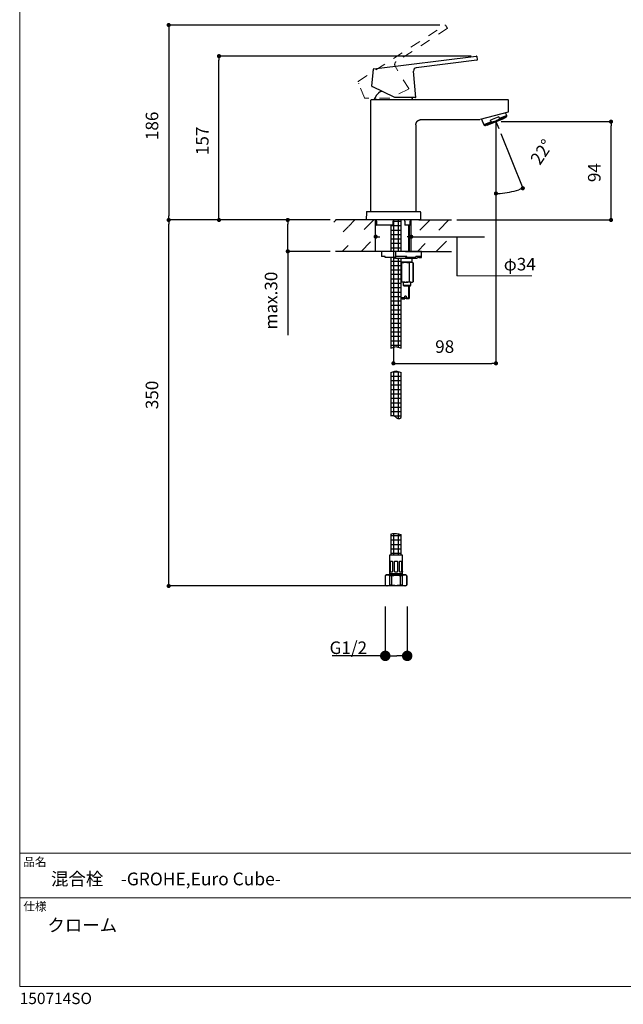
# Model space of a CAD drawing. Units: millimetres. Extents: x 36 to 1011, y 32 to 1449.
# Drawn here: x 36 to 613, y 32 to 973 of the extents above; entities that cross this region are included whole.
import ezdxf
from ezdxf.enums import TextEntityAlignment as Align
from ezdxf.lldxf.tags import DXFTag

# ---------------------------------------------------------------- set-up
doc = ezdxf.new("R2010")
doc.units = ezdxf.units.MM
doc.header["$LTSCALE"] = 50.8
doc.header["$PDMODE"] = 1
doc.header["$PDSIZE"] = -2
doc.linetypes.add('STYLE_12', pattern=[0.393701, 0.19685, -0.19685])
for name, color, linetype, lineweight in [('DIM', 7, 'Continuous', 13), ('HIDDEN', 7, 'STYLE_12', 20), ('TEMPLATE', 7, 'Continuous', 20)]:
    doc.layers.add(name, color=color, linetype=linetype, lineweight=lineweight)
for name, color, linetype in [('Layer1', 7, 'Continuous'), ('Layer17', 7, 'Continuous'), ('Layer18', 7, 'Continuous'), ('Layer2', 7, 'Continuous'), ('Layer3', 7, 'Continuous'), ('Layer4', 7, 'Continuous'), ('Layer50', 7, 'Continuous'), ('Layer9', 7, 'Continuous')]:
    doc.layers.add(name, color=color, linetype=linetype)
doc.styles.add('ＭＳ ゴシック', font='msgothic.ttc', dxfattribs={"bigfont": 'ＭＳ ゴシック'})
tags = doc.linetypes.add('CENTER2', pattern=[28.575, 19.05, -3.175, 3.175, -3.175]).pattern_tags.tags
tags[10:11] = [DXFTag(74, 4), DXFTag(75, 0), DXFTag(340, '0'), DXFTag(46, 0.0), DXFTag(50, 0.0), DXFTag(44, 0.0), DXFTag(45, 0.0)]
tags[8:9] = [DXFTag(74, 4), DXFTag(75, 0), DXFTag(340, '0'), DXFTag(46, 0.0), DXFTag(50, 0.0), DXFTag(44, 0.0), DXFTag(45, 0.0)]
tags[6:7] = [DXFTag(74, 4), DXFTag(75, 0), DXFTag(340, '0'), DXFTag(46, 0.0), DXFTag(50, 0.0), DXFTag(44, 0.0), DXFTag(45, 0.0)]
tags[4:5] = [DXFTag(74, 4), DXFTag(75, 0), DXFTag(340, '0'), DXFTag(46, 0.0), DXFTag(50, 0.0), DXFTag(44, 0.0), DXFTag(45, 0.0)]
tags = doc.linetypes.add('HIDDEN2', pattern=[4.7625, 3.175, -1.5875]).pattern_tags.tags
tags[6:7] = [DXFTag(74, 4), DXFTag(75, 0), DXFTag(340, '0'), DXFTag(46, 0.0), DXFTag(50, 0.0), DXFTag(44, 0.0), DXFTag(45, 0.0)]
tags[4:5] = [DXFTag(74, 4), DXFTag(75, 0), DXFTag(340, '0'), DXFTag(46, 0.0), DXFTag(50, 0.0), DXFTag(44, 0.0), DXFTag(45, 0.0)]
doc.dimstyles.new('tform線あり', dxfattribs={"dimtxt": 24.432617, "dimasz": 9.99939, "dimexe": 0, "dimexo": 25, "dimgap": 0.5, "dimtad": 1, "dimdec": 1, "dimzin": 11, "dimdsep": 46, "dimtxsty": 'ＭＳ ゴシック', "dimblk": 'DOT', "dimcen": 0, "dimazin": 0, "dimtfac": 0.8, "dimtdec": 1, "dimtix": 1, "dimtmove": 0, "dimatfit": 0, "dimldrblk": 'DOT', "dimfxl": 1, "dimfrac": 2, "dimtolj": 1, "dimtzin": 11, "dimarcsym": 0})
doc.dimstyles.new('tfrom線あり', dxfattribs={"dimtxt": 12, "dimasz": 4, "dimexe": 0, "dimexo": 5, "dimgap": 10, "dimtad": 1, "dimdec": 0, "dimzin": 11, "dimdsep": 46, "dimtxsty": 'ＭＳ ゴシック', "dimblk": 'DOT', "dimcen": 0, "dimazin": 0, "dimtfac": 1, "dimtdec": 1, "dimtix": 1, "dimtofl": 0, "dimtmove": 0, "dimatfit": 0, "dimldrblk": 'DOT', "dimfxl": 1, "dimfrac": 2, "dimtolj": 1, "dimtzin": 11, "dimarcsym": 0})
pattern_1 = [(0, (55.4264, 103.123), (0, 4.233333), []), (90, (55.4264, 103.123), (-4.233333, 1e-06), [])]
pattern_2 = [(45, (55.426, 103.123), (-8.98026, 8.98026), [])]

# ---------------------------------------------------------------- blocks, each defined once
blk = doc.blocks.new('_DOT')
at = {"color": 0, "linetype": 'ByBlock', "lineweight": -2}
blk.add_line((-0.5, 0), (-1, 0), dxfattribs=at)
at = {"color": 0, "linetype": 'ByBlock', "lineweight": -2, "const_width": 0.5}
blk.add_lwpolyline([(-0.25, 0, 1), (0.25, 0, 1)], format="xyb", close=True, dxfattribs=at)
blk = doc.blocks.new('*D54')
at = {"layer": 'Defpoints', "color": 0}
for p in [(491.63, 875.64), (601.72, 875.64), (449.13, 781.61)]:
    blk.add_point(p, dxfattribs=at)
at = {"layer": 'DIM', "color": 0, "lineweight": -2}
for p, q in [((496.63, 875.64), (601.72, 875.64)), ((601.72, 785.61), (601.72, 871.64)), ((454.13, 781.61), (601.72, 781.61))]:
    blk.add_line(p, q, dxfattribs=at)
at = {"layer": 'DIM', "color": 0, "lineweight": -2, "xscale": 4, "yscale": 4, "zscale": 4}
for p, rotation in [((601.72, 875.64), 90), ((601.72, 781.61), 270)]:
    blk.add_blockref('_DOT', p, dxfattribs=dict(at, rotation=rotation))
at = {"layer": 'DIM', "color": 0, "linetype": 'Continuous', "insert": (585.72, 826.9), "char_height": 12, "attachment_point": 5, "rotation": 90, "style": 'ＭＳ ゴシック'}
blk.add_mtext('\\A1;\\A1;94', dxfattribs=at)
blk = doc.blocks.new('*D55')
at = {"layer": 'Defpoints', "color": 0}
for p in [(491.63, 875.64), (393.59, 780.64), (491.63, 644.52)]:
    blk.add_point(p, dxfattribs=at)
at = {"layer": 'DIM', "color": 0, "lineweight": -2}
for p, q in [((491.63, 870.64), (491.63, 644.52)), ((393.59, 775.64), (393.59, 644.52)), ((397.59, 644.52), (487.63, 644.52))]:
    blk.add_line(p, q, dxfattribs=at)
at = {"layer": 'DIM', "color": 0, "lineweight": -2, "xscale": 4, "yscale": 4, "zscale": 4, "rotation": 180}
blk.add_blockref('_DOT', (393.59, 644.52), dxfattribs=at)
at = {"layer": 'DIM', "color": 0, "lineweight": -2, "xscale": 4, "yscale": 4, "zscale": 4}
blk.add_blockref('_DOT', (491.63, 644.52), dxfattribs=at)
at = {"layer": 'DIM', "color": 0, "linetype": 'Continuous', "insert": (442.61, 660.52), "char_height": 12, "attachment_point": 5, "style": 'ＭＳ ゴシック'}
blk.add_mtext('\\A1;\\A1;98', dxfattribs=at)
blk = doc.blocks.new('*D56')
at = {"layer": 'Defpoints', "color": 0}
for p in [(376.59, 766.61), (410.59, 766.61), (410.59, 765.62)]:
    blk.add_point(p, dxfattribs=at)
at = {"layer": 'Layer3', "color": 0, "lineweight": -2}
for p, q in [((376.59, 761.61), (376.59, 765.62)), ((410.59, 761.61), (410.59, 765.62)), ((410.59, 765.62), (480.59, 765.62))]:
    blk.add_line(p, q, dxfattribs=at)
at = {"layer": 'Layer3', "color": 0, "lineweight": -2, "xscale": 4, "yscale": 4, "zscale": 4, "rotation": 180}
blk.add_blockref('_DOT', (376.59, 765.62), dxfattribs=at)
at = {"layer": 'Layer3', "color": 0, "lineweight": -2, "xscale": 4, "yscale": 4, "zscale": 4}
blk.add_blockref('_DOT', (410.59, 765.62), dxfattribs=at)
at = {"layer": 'Layer3', "color": 0, "linetype": 'Continuous', "insert": (470.59, 775.62), "char_height": 12, "attachment_point": 5, "style": 'ＭＳ ゴシック'}
blk.add_mtext('\\A1;\\A1;{}', dxfattribs=at)
blk = doc.blocks.new('*D57')
at = {"layer": 'Defpoints', "color": 0}
for p in [(491.63, 875.64), (491.63, 875.64), (494.34, 868.94), (500.39, 807.53), (491.63, 789.49)]:
    blk.add_point(p, dxfattribs=at)
at = {"layer": 'DIM', "color": 0, "lineweight": -2}
blk.add_line((496.21, 864.31), (517.35, 811.97), dxfattribs=at)
blk.add_arc((491.63, 875.64), 68.67, 273.33786, 288.66214, dxfattribs=at)
at = {"layer": 'DIM', "color": 0, "lineweight": -2, "xscale": 4, "yscale": 4, "zscale": 4}
for p, rotation in [((517.35, 811.97), 20.33106896299572), ((491.63, 806.97), 181.6689310362764)]:
    blk.add_blockref('_DOT', p, dxfattribs=dict(at, rotation=rotation))
at = {"layer": 'DIM', "color": 0, "linetype": 'Continuous', "insert": (535.38, 846.7), "char_height": 12, "attachment_point": 5, "rotation": 56.51541, "style": 'ＭＳ ゴシック'}
blk.add_mtext('\\A1;\\A1;22%%d', dxfattribs=at)
blk = doc.blocks.new('*D58')
at = {"layer": 'Defpoints', "color": 0}
for p in [(292.53, 781.61), (338.05, 781.61), (338.05, 751.61)]:
    blk.add_point(p, dxfattribs=at)
at = {"layer": 'DIM', "color": 0, "lineweight": -2}
for p, q in [((333.05, 781.61), (292.53, 781.61)), ((292.53, 755.61), (292.53, 777.61)), ((333.05, 751.61), (292.53, 751.61)), ((292.53, 751.61), (292.53, 671.58))]:
    blk.add_line(p, q, dxfattribs=at)
at = {"layer": 'DIM', "color": 0, "lineweight": -2, "xscale": 4, "yscale": 4, "zscale": 4}
for p, rotation in [((292.53, 781.61), 90), ((292.53, 751.61), 270)]:
    blk.add_blockref('_DOT', p, dxfattribs=dict(at, rotation=rotation))
at = {"layer": 'DIM', "color": 0, "linetype": 'Continuous', "insert": (276.53, 704.55), "char_height": 12, "attachment_point": 5, "rotation": 90, "style": 'ＭＳ ゴシック'}
blk.add_mtext('\\A1;\\A1;max.30 {}', dxfattribs=at)
blk = doc.blocks.new('*D61')
at = {"layer": 'Defpoints', "color": 0}
for p in [(226.73, 938.3), (472.82, 938.3), (338.05, 781.61)]:
    blk.add_point(p, dxfattribs=at)
at = {"layer": 'DIM', "color": 0, "lineweight": -2}
for p, q in [((467.82, 938.3), (226.73, 938.3)), ((226.73, 785.61), (226.73, 934.3)), ((333.05, 781.61), (226.73, 781.61))]:
    blk.add_line(p, q, dxfattribs=at)
at = {"layer": 'DIM', "color": 0, "lineweight": -2, "xscale": 4, "yscale": 4, "zscale": 4}
for p, rotation in [((226.73, 938.3), 90), ((226.73, 781.61), 270)]:
    blk.add_blockref('_DOT', p, dxfattribs=dict(at, rotation=rotation))
at = {"layer": 'DIM', "color": 0, "linetype": 'Continuous', "insert": (210.73, 857.26), "char_height": 12, "attachment_point": 5, "rotation": 90, "style": 'ＭＳ ゴシック'}
blk.add_mtext('\\A1;\\A1;157', dxfattribs=at)
blk = doc.blocks.new('*D62')
at = {"layer": 'Defpoints', "color": 0}
for p in [(178.64, 781.61), (338.05, 781.61), (405.09, 431.61)]:
    blk.add_point(p, dxfattribs=at)
at = {"layer": 'DIM', "color": 0, "lineweight": -2}
for p, q in [((333.05, 781.61), (178.64, 781.61)), ((178.64, 435.61), (178.64, 777.61)), ((400.09, 431.61), (178.64, 431.61))]:
    blk.add_line(p, q, dxfattribs=at)
at = {"layer": 'DIM', "color": 0, "lineweight": -2, "xscale": 4, "yscale": 4, "zscale": 4}
for p, rotation in [((178.64, 781.61), 90), ((178.64, 431.61), 270)]:
    blk.add_blockref('_DOT', p, dxfattribs=dict(at, rotation=rotation))
at = {"layer": 'DIM', "color": 0, "linetype": 'Continuous', "insert": (162.64, 614.28), "char_height": 12, "attachment_point": 5, "rotation": 90, "style": 'ＭＳ ゴシック'}
blk.add_mtext('\\A1;\\A1;350', dxfattribs=at)
blk = doc.blocks.new('*D63')
at = {"layer": 'Defpoints', "color": 0}
for p in [(443.07, 968.02), (178.64, 781.61), (338.05, 781.61)]:
    blk.add_point(p, dxfattribs=at)
at = {"layer": 'DIM', "color": 0, "lineweight": -2}
for p, q in [((438.07, 968.02), (178.64, 968.02)), ((178.64, 964.02), (178.64, 785.61)), ((333.05, 781.61), (178.64, 781.61))]:
    blk.add_line(p, q, dxfattribs=at)
at = {"layer": 'DIM', "color": 0, "lineweight": -2, "xscale": 4, "yscale": 4, "zscale": 4}
for p, rotation in [((178.64, 968.02), 90), ((178.64, 781.61), 270)]:
    blk.add_blockref('_DOT', p, dxfattribs=dict(at, rotation=rotation))
at = {"layer": 'DIM', "color": 0, "linetype": 'Continuous', "insert": (162.64, 871.6), "char_height": 12, "attachment_point": 5, "rotation": 90, "style": 'ＭＳ ゴシック'}
blk.add_mtext('\\A1;\\A1;186', dxfattribs=at)
blk = doc.blocks.new('*D64')
at = {"layer": 'Defpoints', "color": 0}
for p in [(385.79, 436.91), (406.75, 436.91), (406.75, 364.78)]:
    blk.add_point(p, dxfattribs=at)
at = {"layer": 'DIM', "color": 0, "lineweight": -2}
for p, q in [((385.79, 411.91), (385.79, 364.78)), ((406.75, 411.91), (406.75, 364.78)), ((385.79, 364.78), (335.07, 364.78)), ((395.79, 364.78), (396.75, 364.78))]:
    blk.add_line(p, q, dxfattribs=at)
at = {"layer": 'DIM', "color": 0, "lineweight": -2, "xscale": 9.999389648437498, "yscale": 9.999389648437498, "zscale": 9.999389648437498, "rotation": 180}
blk.add_blockref('_DOT', (385.79, 364.78), dxfattribs=at)
at = {"layer": 'DIM', "color": 0, "lineweight": -2, "xscale": 9.999389648437498, "yscale": 9.999389648437498, "zscale": 9.999389648437498}
blk.add_blockref('_DOT', (406.75, 364.78), dxfattribs=at)
at = {"layer": 'DIM', "color": 0, "linetype": 'Continuous', "insert": (350.43, 372.56), "char_height": 12, "attachment_point": 5, "style": 'ＭＳ ゴシック'}
blk.add_mtext('\\A1;\\A1;G1/2 {}', dxfattribs=at)

msp = doc.modelspace()

# ---------------------------------------------------------------- hatches: boundary and pattern name
at = {"layer": 'Layer50', "linetype": 'Continuous'}
h = msp.add_hatch(dxfattribs=at)
h.set_pattern_fill('LINE', scale=4, angle=45, style=0, pattern_type=2)
h.set_pattern_definition(pattern_2)
h.paths.add_polyline_path([(376.59, 781.61), (336.59, 781.61), (336.59, 770.26), (350.32, 770.26), (350.32, 775.46), (376.59, 770.26)])
h = msp.add_hatch(dxfattribs=at)
h.set_pattern_fill('LINE', scale=4, angle=45, style=0, pattern_type=2)
h.set_pattern_definition(pattern_2)
h.paths.add_polyline_path([(436.86, 775.46), (436.86, 770.26), (450.59, 770.26), (450.59, 781.61), (410.59, 781.61), (410.59, 770.26)])
h = msp.add_hatch(dxfattribs=at)
h.set_pattern_fill('LINE', scale=4, angle=45, style=0, pattern_type=2)
h.set_pattern_definition(pattern_2)
h.paths.add_polyline_path([(336.59, 751.61), (376.59, 751.61), (376.59, 761.44), (350.32, 756.81), (350.32, 761.44), (336.59, 761.44)])
h = msp.add_hatch(dxfattribs=at)
h.set_pattern_fill('LINE', scale=4, angle=45, style=0, pattern_type=2)
h.set_pattern_definition(pattern_2)
h.paths.add_polyline_path([(421.09, 751.61), (450.59, 751.61), (450.59, 761.44), (436.86, 761.44), (436.86, 756.81), (410.59, 761.44), (410.59, 751.61)])
at = {"layer": 'Layer9', "linetype": 'Continuous'}
h = msp.add_hatch(dxfattribs=at)
h.set_pattern_fill('NET', scale=1.333333, style=0, pattern_type=2)
h.set_pattern_definition(pattern_1)
edge = h.paths.add_edge_path()
edge.add_line((401.09, 751.61), (401.09, 781.61))
edge.add_line((401.09, 781.61), (394.44, 781.61))
edge.add_arc((394.44, 780.61), 1, 90, 180)
edge.add_line((393.44, 780.61), (393.44, 776.71))
edge.add_arc((393.23, 776.71), 0.203, 331.43433, 360, ccw=False)
edge.add_line((393.41, 776.61), (391.09, 776.61))
edge.add_line((391.09, 776.61), (391.09, 751.61))
edge.add_line((391.09, 751.61), (395.59, 751.61))
edge.add_line((395.59, 751.61), (401.09, 751.61))
h = msp.add_hatch(dxfattribs=at)
h.set_pattern_fill('NET', scale=1.333333, style=0, pattern_type=2)
h.set_pattern_definition(pattern_1)
h.paths.add_polyline_path([(391.09, 745.61), (391.09, 659.16), (393.59, 659.97), (393.59, 745.61)])
h = msp.add_hatch(dxfattribs=at)
h.set_pattern_fill('NET', scale=1.333333, style=0, pattern_type=2)
h.set_pattern_definition(pattern_1)
edge = h.paths.add_edge_path()
edge.add_line((401.09, 659.16), (401.09, 745.11))
edge.add_line((401.09, 745.11), (395.59, 745.11))
edge.add_line((395.59, 745.11), (394.59, 745.11))
edge.add_arc((394.59, 746.11), 1, 210, 270, ccw=False)
edge.add_line((393.72, 745.61), (393.59, 745.61))
edge.add_line((393.59, 745.61), (393.59, 659.97))
edge.add_line((393.59, 659.97), (395.73, 660.66))
edge.add_line((395.73, 660.66), (401.09, 659.16))
h = msp.add_hatch(dxfattribs=at)
h.set_pattern_fill('NET', scale=1.333333, style=0, pattern_type=2)
h.set_pattern_definition(pattern_1)
edge = h.paths.add_edge_path()
edge.add_line((391.09, 635.9), (391.09, 594.33))
edge.add_spline(control_points=[(391.09, 594.33), (391.5, 594.44), (393, 594.84), (394.44, 594.21), (395.39, 593.53), (397.07, 592.32), (398.41, 590.43), (401.09, 592.62)], knot_values=[0, 0, 0, 0, 0.081028, 0.301787, 0.301787, 0.301787, 1, 1, 1, 1], degree=3, periodic=0)
edge.add_line((401.09, 592.62), (401.09, 635.9))
edge.add_line((401.09, 635.9), (395.73, 637.4))
edge.add_line((395.73, 637.4), (391.09, 635.9))
h = msp.add_hatch(dxfattribs=at)
h.set_pattern_fill('NET', scale=1.333333, style=0, pattern_type=2)
h.set_pattern_definition(pattern_1)
edge = h.paths.add_edge_path()
edge.add_line((391.09, 481.23), (391.09, 461.11))
edge.add_line((391.09, 461.11), (401.09, 461.11))
edge.add_line((401.09, 461.11), (401.09, 480.9))
edge.add_spline(control_points=[(401.09, 480.9), (400.86, 480.92), (398.04, 481.3), (394.79, 482.48), (391.7, 481.47), (391.09, 481.23)], knot_values=[0, 0, 0, 0, 0.067191, 0.816322, 1, 1, 1, 1], degree=3, periodic=0)

# ---------------------------------------------------------------- linework, layer by layer
at = {"layer": 'DIM', "color": 7, "linetype": 'Continuous'}
msp.add_line((454.28, 728.16), (526.04, 728.16), dxfattribs=at)
at = {"layer": 'HIDDEN'}
for p, q in [((360.07, 914.22), (442.79, 967.94)), ((444.97, 964.58), (396.13, 932.87)), ((443.48, 967.79), (445.12, 965.27)), ((408.18, 907.19), (395.19, 928.8)), ((365.77, 898.27), (359.88, 913.62)), ((407.85, 906.73), (390.22, 898.14)), ((408.07, 906.84), (407.85, 906.73)), ((366.27, 898.11), (366, 898.11)), ((390.11, 898.11), (366.27, 898.11))]:
    msp.add_line(p, q, dxfattribs=at)
for centre, radius, start, end in [((443.07, 967.52), 0.5, 33, 123), ((444.7, 965), 0.5, 303, 33), ((397.76, 930.35), 3, 123, 211), ((407.96, 907.07), 0.25, 296, 319.59769), ((407.98, 907.06), 0.234, 317.83782, 35.61044), ((407.96, 907.07), 0.25, 359.5871, 31), ((366, 898.36), 0.25, 201, 270)]:
    msp.add_arc(centre, radius, start, end, dxfattribs=at)
at = {"layer": 'Layer1', "color": 7, "linetype": 'CENTER2'}
msp.add_line((393.59, 780.64), (393.59, 652.32), dxfattribs=at)
at = {"layer": 'Layer17', "color": 7, "linetype": 'Continuous'}
for p, q in [((374.86, 926.28), (472.76, 938.3)), ((473.25, 934.33), (415.45, 927.23)), ((473.32, 937.87), (473.69, 934.89)), ((372.99, 909.45), (374.43, 925.83)), ((374.26, 923.97), (374.27, 924.07)), ((374.27, 924.07), (374.27, 924.07)), ((415.02, 898.88), (412.82, 923.99)), ((373.37, 909.09), (373.13, 909.2)), ((394.8, 898.63), (373.37, 909.09)), ((382.85, 904.46), (381.09, 904.46)), ((414.52, 898.61), (394.91, 898.61)), ((414.77, 898.61), (414.52, 898.61))]:
    msp.add_line(p, q, dxfattribs=at)
for centre, radius, start, end in [((472.82, 937.8), 0.5, 7, 97), ((473.19, 934.83), 0.5, 277, 7), ((374.93, 925.78), 0.5, 97, 175), ((415.81, 924.26), 3, 97, 185), ((373.24, 909.43), 0.25, 175, 244), ((394.91, 898.86), 0.25, 244, 270), ((414.77, 898.86), 0.25, 270, 293.59769), ((414.78, 898.84), 0.234, 291.83782, 9.61044), ((414.77, 898.86), 0.25, 333.5871, 5)]:
    msp.add_arc(centre, radius, start, end, dxfattribs=at)
at = {"layer": 'Layer18', "color": 7, "linetype": 'HIDDEN2'}
for p, q in [((360.55, 911.88), (360.51, 911.97)), ((360.51, 911.97), (360.51, 911.97)), ((376.82, 898.11), (375.23, 897.34))]:
    msp.add_line(p, q, dxfattribs=at)
for centre, radius, start, end in [((360.35, 913.8), 0.5, 123, 201), ((390.11, 898.36), 0.25, 270, 296)]:
    msp.add_arc(centre, radius, start, end, dxfattribs=at)
at = {"layer": 'Layer2', "color": 7, "linetype": 'Continuous'}
for p, q in [((372.09, 789.61), (372.09, 896.11)), ((503.09, 896.61), (372.59, 896.61)), ((503.59, 885.29), (503.59, 896.11)), ((420.09, 877.61), (476.32, 877.61)), ((503.22, 884.8), (476.45, 877.63)), ((477.94, 878.03), (480.1, 872.69)), ((481.51, 871.98), (501.45, 880.04)), ((483.28, 872.27), (499.97, 879.01)), ((494.32, 880.39), (486.4, 877.19)), ((487.08, 875.51), (486.4, 877.19)), ((493.76, 877.27), (501.84, 880.54)), ((494.32, 880.39), (495, 878.71)), ((501.98, 881.53), (495, 878.71)), ((499.97, 879.01), (499.82, 879.38)), ((501.98, 881.53), (500.9, 884.18)), ((501.45, 880.04), (501.84, 880.54)), ((415.09, 872.61), (415.09, 789.61)), ((487.08, 875.51), (480.1, 872.69)), ((480.88, 872.07), (488.96, 875.34)), ((480.88, 872.07), (481.51, 871.98)), ((483.13, 872.64), (483.28, 872.27)), ((367.67, 789.12), (367.61, 781.61)), ((369.19, 781.61), (367.61, 781.61)), ((368.17, 789.61), (369.19, 789.61)), ((369.19, 789.61), (417.99, 789.61)), ((417.99, 781.61), (369.19, 781.61)), ((401.09, 751.61), (401.09, 781.61)), ((417.99, 789.61), (419.01, 789.61)), ((419.57, 781.61), (417.99, 781.61)), ((419.51, 789.12), (419.57, 781.61)), ((377.46, 780.61), (377.46, 776.91)), ((377.46, 780.61), (377.46, 780.61)), ((377.46, 780.61), (377.46, 776.91)), ((377.46, 776.91), (393.23, 776.91)), ((377.7, 776.62), (377.71, 776.61)), ((393.41, 776.61), (377.71, 776.61)), ((391.09, 776.61), (391.09, 751.61)), ((393.44, 776.71), (393.44, 780.61)), ((404.44, 780.61), (404.44, 776.61)), ((404.44, 776.61), (404.45, 776.61)), ((409.46, 776.61), (404.45, 776.61)), ((404.78, 776.91), (409.71, 776.91)), ((408.32, 751.61), (408.32, 776.61)), ((409.09, 751.61), (409.09, 776.61)), ((409.71, 776.91), (409.71, 780.61)), ((409.71, 780.61), (409.71, 780.61)), ((409.71, 776.91), (409.71, 780.61)), ((382.09, 751.61), (382.09, 746.61)), ((395.59, 751.61), (382.09, 751.61)), ((385.59, 746.61), (382.09, 746.61)), ((385.59, 746.11), (385.59, 746.61)), ((385.59, 745.61), (385.59, 746.11)), ((395.59, 745.61), (385.59, 745.61)), ((391.09, 745.61), (391.09, 659.16)), ((395.59, 745.11), (394.59, 745.11)), ((395.59, 751.61), (395.59, 746.61)), ((420.59, 751.61), (395.59, 751.61)), ((406.35, 746.61), (395.59, 746.61)), ((395.59, 746.11), (395.59, 746.61)), ((395.59, 746.11), (395.59, 745.61)), ((395.59, 745.11), (416.09, 745.11)), ((401.09, 659.16), (401.09, 745.11)), ((405.06, 746.61), (405.49, 745.61)), ((405.49, 745.61), (406.14, 745.61)), ((414.76, 745.61), (406.14, 745.61)), ((406.35, 746.11), (406.35, 746.61)), ((411.59, 741.11), (411.59, 745.11)), ((419.95, 746.61), (415.16, 746.61)), ((415.16, 746.11), (415.16, 746.61)), ((417.03, 746.61), (418, 745.61)), ((418, 745.61), (419.46, 745.61)), ((419.46, 745.61), (420.09, 745.61)), ((419.95, 746.11), (419.95, 746.61)), ((420.59, 746.11), (420.59, 751.61)), ((404.41, 741.11), (401.09, 741.11)), ((401.23, 740.61), (401.55, 740.61)), ((401.23, 740.61), (401.23, 722.61)), ((401.55, 722.61), (401.55, 740.61)), ((405.78, 741.11), (404.4, 741.11)), ((404.41, 741.11), (405.77, 741.11)), ((410.38, 741.11), (405.77, 741.11)), ((408.63, 740.61), (408.95, 740.61)), ((408.63, 740.61), (408.63, 722.61)), ((408.95, 722.61), (408.95, 740.61)), ((410.38, 741.11), (411.06, 741.11)), ((411.06, 741.11), (410.38, 741.11)), ((411.46, 741.11), (411.06, 741.11)), ((411.59, 741.11), (411.46, 741.11)), ((412.49, 740.61), (411.7, 741.07)), ((412.49, 740.61), (412.49, 740.61)), ((412.49, 740.61), (412.49, 722.61)), ((412.49, 722.61), (412.49, 740.61)), ((404.41, 722.11), (401.09, 722.11)), ((401.23, 722.61), (401.55, 722.61)), ((402.79, 722.11), (402.79, 719.21)), ((402.79, 719.21), (410.32, 719.21)), ((402.79, 719.21), (403.39, 718.61)), ((403.39, 718.61), (409.97, 718.61)), ((404.41, 722.11), (405.77, 722.11)), ((410.38, 722.11), (405.77, 722.11)), ((408.32, 707.11), (408.32, 718.61)), ((408.63, 722.61), (408.95, 722.61)), ((409.09, 707.11), (409.09, 718.61)), ((409.97, 718.61), (410.32, 719.21)), ((410.32, 719.21), (410.32, 722.11)), ((410.38, 722.11), (411.06, 722.11)), ((411.06, 722.11), (411.63, 722.11)), ((411.63, 722.11), (412.49, 722.61)), ((412.49, 722.61), (412.49, 722.61)), ((404.49, 707.11), (401.09, 707.11)), ((401.09, 707.11), (401.84, 706.36)), ((401.84, 706.36), (404.49, 706.36)), ((405.69, 708.86), (404.49, 708.86)), ((404.49, 707.11), (404.49, 708.86)), ((404.49, 707.11), (404.49, 706.36)), ((405.69, 708.86), (405.69, 707.11)), ((405.69, 707.11), (409.09, 707.11)), ((405.69, 706.36), (405.69, 707.11)), ((408.34, 706.36), (405.69, 706.36)), ((408.34, 706.36), (409.09, 707.11))]:
    msp.add_line(p, q, dxfattribs=at)
for centre, radius, start, end in [((393.59, 888.21), 20.5, 127.57187, 155.81049), ((372.59, 896.11), 0.5, 90, 180), ((393.59, 888.21), 20.5, 24.18951, 30.46195), ((503.09, 896.11), 0.5, 0, 90), ((503.09, 885.29), 0.5, 285, 0), ((501.05, 881.15), 1, 322, 22), ((481.02, 873.06), 1, 202, 262), ((368.17, 789.11), 0.5, 90, 179.5), ((376.46, 780.61), 1, 0, 90), ((394.44, 780.61), 1, 90, 180), ((410.71, 780.61), 1, 90, 180), ((419.01, 789.11), 0.5, 0.5, 90), ((393.23, 776.71), 0.203, 331.43433, 90.24477), ((403.44, 780.61), 1, 0, 7.57052), ((394.59, 746.11), 1, 210, 270), ((416.09, 746.11), 1, 270, 345.52249), ((418.03, 745.61), 1, 135.32247, 165.52249), ((420.09, 746.11), 0.5, 270, 0), ((399.24, 737.21), 3.95, 59.69414, 61.94923), ((410.94, 737.21), 3.94, 98.21295, 120.31821), ((410.5, 737.21), 3.95, 59.69414, 81.7747), ((399.24, 726.02), 3.95, 298.05077, 300.30586), ((410.94, 726.02), 3.94, 239.68179, 261.78705), ((410.5, 726.02), 3.95, 278.2253, 300.30586)]:
    msp.add_arc(centre, radius, start, end, dxfattribs=at)
for points, weights, degree in [([(415.09, 872.61), (415.09, 875.54), (417.16, 877.61), (420.09, 877.61)], [1, 0.804711076247, 0.804711076247, 1], 3), ([(377.46, 780.61), (377.46, 781.61), (376.5, 781.61)], [1, 0.707106781186, 1], 2), ([(406.14, 745.61), (406.35, 745.61), (406.35, 746.11)], [1, 0.707106781186, 1], 2), ([(414.76, 745.61), (415.16, 745.61), (415.16, 746.11)], [1, 0.707106781186, 1], 2), ([(419.46, 745.61), (419.95, 745.61), (419.95, 746.11)], [1, 0.707106781187, 1], 2)]:
    msp.add_rational_spline(points, weights, degree=degree, dxfattribs=at)
for points, knots in [([(493.76, 877.27), (493, 876.85), (492.22, 876.47), (490.63, 875.82), (489.8, 875.55), (488.96, 875.34)], [0, 0, 0, 0, 0.5, 0.5, 1, 1, 1, 1]), ([(495, 878.71), (495.03, 878.63), (495.03, 878.54), (494.99, 878.38), (494.96, 878.3), (494.83, 878.08), (494.71, 877.96), (494.33, 877.62), (494.05, 877.44), (493.76, 877.27)], [0, 0, 0, 0, 0.125, 0.125, 0.25, 0.25, 0.5, 0.5, 1, 1, 1, 1]), ([(488.96, 875.34), (488.64, 875.25), (488.31, 875.19), (487.81, 875.17), (487.64, 875.18), (487.39, 875.24), (487.31, 875.27), (487.17, 875.36), (487.11, 875.43), (487.08, 875.51)], [0, 0, 0, 0, 0.5, 0.5, 0.75, 0.75, 0.875, 0.875, 1, 1, 1, 1]), ([(404.44, 780.75), (404.43, 780.79), (404.42, 780.83), (404.42, 780.86), (404.38, 781.11), (404.34, 781.36), (404.3, 781.61)], [0, 0, 0, 0, 0.135919, 0.135919, 0.135919, 1, 1, 1, 1]), ([(377.46, 776.91), (377.45, 776.91), (377.46, 776.9), (377.48, 776.86), (377.51, 776.83), (377.58, 776.74), (377.64, 776.68), (377.7, 776.62)], [0, 0, 0, 0, 0.25, 0.25, 0.5, 0.5, 1, 1, 1, 1]), ([(404.78, 776.91), (404.75, 776.91), (404.7, 776.9), (404.63, 776.85), (404.59, 776.83), (404.5, 776.74), (404.46, 776.67), (404.45, 776.61)], [0, 0, 0, 0, 0.25, 0.25, 0.5, 0.5, 1, 1, 1, 1]), ([(409.46, 776.61), (409.52, 776.67), (409.59, 776.74), (409.66, 776.83), (409.68, 776.85), (409.71, 776.9), (409.72, 776.91), (409.71, 776.91)], [0, 0, 0, 0, 0.5, 0.5, 0.75, 0.75, 1, 1, 1, 1]), ([(401.55, 740.61), (402.02, 740.74), (402.5, 740.86), (403.45, 741.03), (403.93, 741.09), (404.41, 741.11)], [0, 0, 0, 0, 0.5, 0.5, 1, 1, 1, 1]), ([(405.77, 741.11), (406.25, 741.09), (406.73, 741.03), (407.69, 740.85), (408.16, 740.74), (408.63, 740.61)], [0, 0, 0, 0, 0.5, 0.5, 1, 1, 1, 1]), ([(401.55, 722.61), (402.02, 722.48), (402.5, 722.37), (403.45, 722.2), (403.93, 722.14), (404.41, 722.11)], [0, 0, 0, 0, 0.5, 0.5, 1, 1, 1, 1]), ([(405.77, 722.11), (406.25, 722.14), (406.73, 722.2), (407.69, 722.37), (408.16, 722.48), (408.63, 722.61)], [0, 0, 0, 0, 0.5, 0.5, 1, 1, 1, 1])]:
    msp.add_open_spline(points, degree=3, knots=knots, dxfattribs=at)
msp.add_open_spline([(411.7, 741.07), (411.7, 741.07), (411.62, 741.08), (411.46, 741.11)], degree=3, dxfattribs=at)
at = {"layer": 'Layer3'}
msp.add_line((491.63, 875.64), (491.63, 789.49), dxfattribs=at)
at = {"layer": 'Layer3', "color": 7, "linetype": 'Continuous'}
for p, q in [((491.63, 875.64), (494.34, 868.94)), ((376.59, 751.61), (376.59, 781.61)), ((410.59, 751.61), (410.59, 781.61)), ((454.28, 765.62), (454.28, 728.16))]:
    msp.add_line(p, q, dxfattribs=at)
at = {"layer": 'Layer4', "color": 7, "linetype": 'Continuous'}
for p, q in [((369.19, 781.61), (338.05, 781.61)), ((417.99, 781.61), (449.13, 781.61)), ((382.09, 751.61), (338.05, 751.61)), ((405.09, 751.61), (449.13, 751.61))]:
    msp.add_line(p, q, dxfattribs=at)
at = {"layer": 'Layer9', "color": 7, "linetype": 'Continuous'}
for p, q in [((391.09, 659.16), (395.73, 660.66)), ((395.73, 660.66), (401.09, 659.16)), ((391.09, 635.9), (395.73, 637.4)), ((391.09, 635.9), (391.09, 594.33)), ((395.73, 637.4), (401.09, 635.9)), ((401.09, 592.62), (401.09, 635.9)), ((391.09, 481.23), (391.09, 461.11)), ((401.09, 461.11), (401.09, 480.9)), ((389.84, 461.11), (389.84, 455.11)), ((402.34, 461.11), (389.84, 461.11)), ((389.84, 455.11), (389.91, 455.11)), ((390.09, 445.61), (390.09, 454.71)), ((390.61, 454.71), (390.61, 445.61)), ((392.39, 455.11), (391.05, 455.11)), ((393.09, 445.61), (393.09, 454.71)), ((394.34, 454.71), (394.34, 445.61)), ((397.04, 455.11), (395.14, 455.11)), ((397.84, 445.61), (397.84, 454.71)), ((399.1, 454.71), (399.1, 445.61)), ((401.13, 455.11), (399.79, 455.11)), ((401.57, 445.61), (401.57, 454.71)), ((402.09, 454.71), (402.09, 445.61)), ((402.27, 455.11), (402.34, 455.11)), ((402.34, 455.11), (402.34, 461.11)), ((389.91, 445.21), (389.84, 445.21)), ((389.84, 445.21), (389.84, 443.61)), ((401.84, 443.11), (390.34, 443.11)), ((391.09, 443.11), (390.59, 442.61)), ((390.59, 442.61), (401.59, 442.61)), ((390.59, 442.61), (390.59, 442.21)), ((391.05, 445.21), (392.39, 445.21)), ((395.14, 445.21), (397.04, 445.21)), ((399.79, 445.21), (401.13, 445.21)), ((401.59, 442.61), (401.09, 443.11)), ((401.59, 442.21), (401.59, 442.61)), ((402.34, 445.21), (402.27, 445.21)), ((402.34, 443.61), (402.34, 445.21)), ((387.09, 442.21), (385.79, 441.46)), ((385.87, 441.46), (385.79, 441.46)), ((385.79, 441.46), (385.79, 432.36)), ((385.87, 432.36), (385.87, 441.46)), ((405.09, 442.21), (387.09, 442.21)), ((392.11, 441.46), (389.85, 441.46)), ((389.85, 441.46), (389.85, 432.36)), ((392.11, 432.36), (392.11, 441.46)), ((402.33, 441.46), (400.07, 441.46)), ((400.07, 441.46), (400.07, 432.36)), ((402.33, 432.36), (402.33, 441.46)), ((406.39, 441.46), (405.09, 442.21)), ((406.31, 441.46), (406.39, 441.46)), ((406.31, 441.46), (406.31, 432.36)), ((406.39, 432.36), (406.39, 441.46)), ((385.87, 432.36), (385.79, 432.36)), ((385.79, 432.36), (387.09, 431.61)), ((405.09, 431.61), (387.09, 431.61)), ((389.87, 431.61), (387.69, 431.61)), ((392.11, 432.36), (389.85, 432.36)), ((402.33, 432.36), (400.07, 432.36)), ((405.09, 431.61), (406.39, 432.36)), ((406.31, 432.36), (406.39, 432.36))]:
    msp.add_line(p, q, dxfattribs=at)
for centre, radius, start, end in [((392.35, 454.24), 0.875, 32.79978, 87.07754), ((395.14, 454.11), 1, 90, 143.1301), ((397.04, 454.11), 1, 36.8699, 90), ((399.82, 454.26), 0.856, 92.24437, 147.8783), ((390.34, 443.61), 0.5, 180, 270), ((392.36, 446.07), 0.856, 272.24437, 327.8783), ((395.14, 446.21), 1, 216.8699, 270), ((397.04, 446.21), 1, 270, 323.1301), ((399.83, 446.09), 0.875, 212.79978, 267.07754), ((401.84, 443.61), 0.5, 270, 0), ((387.86, 437.38), 4.54, 64.03199, 115.96801), ((404.32, 437.38), 4.54, 64.03199, 115.96801), ((387.86, 436.45), 4.54, 244.03199, 295.96801), ((404.32, 436.45), 4.54, 244.03199, 295.96801)]:
    msp.add_arc(centre, radius, start, end, dxfattribs=at)
for points, knots in [([(391.09, 594.33), (391.5, 594.44), (393, 594.84), (394.44, 594.21), (395.39, 593.53), (397.07, 592.32), (398.41, 590.43), (401.09, 592.62)], [0, 0, 0, 0, 0.081028, 0.301787, 0.301787, 0.301787, 1, 1, 1, 1]), ([(391.09, 481.23), (391.7, 481.47), (394.79, 482.48), (398.04, 481.3), (400.86, 480.92), (401.09, 480.9)], [0, 0, 0, 0, 0.183678, 0.932809, 1, 1, 1, 1]), ([(390.09, 454.71), (390.08, 454.78), (390.06, 454.83), (390.03, 454.93), (390.01, 454.97), (389.97, 455.08), (389.94, 455.11), (389.91, 455.11)], [0, 0, 0, 0, 0.25, 0.25, 0.5, 0.5, 1, 1, 1, 1]), ([(391.05, 455.11), (391, 455.11), (390.96, 455.1), (390.87, 455.07), (390.83, 455.04), (390.72, 454.94), (390.66, 454.84), (390.61, 454.71)], [0, 0, 0, 0, 0.25, 0.25, 0.5, 0.5, 1, 1, 1, 1]), ([(401.57, 454.71), (401.55, 454.78), (401.52, 454.83), (401.46, 454.93), (401.42, 454.97), (401.31, 455.08), (401.22, 455.11), (401.13, 455.11)], [0, 0, 0, 0, 0.25, 0.25, 0.5, 0.5, 1, 1, 1, 1]), ([(402.27, 455.11), (402.26, 455.11), (402.24, 455.1), (402.21, 455.07), (402.2, 455.04), (402.15, 454.94), (402.12, 454.84), (402.09, 454.71)], [0, 0, 0, 0, 0.25, 0.25, 0.5, 0.5, 1, 1, 1, 1]), ([(389.91, 445.21), (389.93, 445.21), (389.94, 445.22), (389.97, 445.26), (389.98, 445.29), (390.03, 445.39), (390.06, 445.49), (390.09, 445.61)], [0, 0, 0, 0, 0.25, 0.25, 0.5, 0.5, 1, 1, 1, 1]), ([(390.61, 445.61), (390.63, 445.55), (390.66, 445.5), (390.72, 445.4), (390.76, 445.35), (390.87, 445.25), (390.96, 445.21), (391.05, 445.21)], [0, 0, 0, 0, 0.25, 0.25, 0.5, 0.5, 1, 1, 1, 1]), ([(401.13, 445.21), (401.18, 445.21), (401.22, 445.22), (401.31, 445.26), (401.35, 445.29), (401.46, 445.39), (401.52, 445.49), (401.57, 445.61)], [0, 0, 0, 0, 0.25, 0.25, 0.5, 0.5, 1, 1, 1, 1]), ([(402.09, 445.61), (402.1, 445.55), (402.12, 445.5), (402.15, 445.4), (402.17, 445.35), (402.21, 445.25), (402.24, 445.21), (402.27, 445.21)], [0, 0, 0, 0, 0.25, 0.25, 0.5, 0.5, 1, 1, 1, 1]), ([(392.11, 441.46), (392.76, 441.61), (393.42, 441.72), (394.41, 441.84), (394.75, 441.87), (395.42, 441.92), (395.76, 441.93), (397.44, 441.93), (398.76, 441.75), (400.07, 441.46)], [0, 0, 0, 0, 0.25, 0.25, 0.375, 0.375, 0.5, 0.5, 1, 1, 1, 1]), ([(400.07, 432.36), (398.76, 432.07), (397.44, 431.9), (395.76, 431.9), (395.42, 431.91), (394.75, 431.95), (394.41, 431.98), (393.42, 432.1), (392.76, 432.22), (392.11, 432.36)], [0, 0, 0, 0, 0.5, 0.5, 0.625, 0.625, 0.75, 0.75, 1, 1, 1, 1])]:
    msp.add_open_spline(points, degree=3, knots=knots, dxfattribs=at)
for points in [[(391.18, 455.11), (390.82, 455.11), (390.61, 454.71)], [(401.57, 454.71), (401.36, 455.11), (401.01, 455.11)], [(390.61, 445.61), (390.82, 445.21), (391.18, 445.21)], [(401.01, 445.21), (401.36, 445.21), (401.57, 445.61)]]:
    msp.add_rational_spline(points, [1, 0.894427190998, 1], degree=2, dxfattribs=at)
at = {"layer": 'TEMPLATE'}
for p, q in [((1011.1, 176.07), (36.1, 176.07)), ((1011.1, 133.57), (36.1, 133.57))]:
    msp.add_line(p, q, dxfattribs=at)
at = {"layer": 'TEMPLATE', "flags": 128}
msp.add_lwpolyline([(1011.1, 1448.57), (36.1, 1448.57), (36.1, 48.57), (1011.1, 48.57), (1011.1, 1448.57)], dxfattribs=at)

# ---------------------------------------------------------------- texts
at = {"layer": 'DIM', "color": 7, "linetype": 'Continuous', "style": 'ＭＳ ゴシック'}
msp.add_text('φ34', height=12, dxfattribs=at).set_placement((499.12, 745.34), align=Align.TOP_LEFT)
at = {"layer": 'TEMPLATE', "attachment_point": 1, "line_spacing_factor": 0.782827, "style": 'ＭＳ ゴシック'}
for s, insert, char_height in [('品名', (39.6, 171.87), 8.144), ('{混合栓\u3000-GROHE,Euro Cube-}', (66.1, 157.57), 12.2163), ('仕様', (39.6, 129.37), 8.144), ('{クローム}', (62.63, 113.41), 12.216), ('{150714SO}', (36.1, 42.65), 10.859)]:
    msp.add_mtext(s, dxfattribs=dict(at, insert=insert, char_height=char_height))

# ---------------------------------------------------------------- dimensions: what is measured, and where the dimension line sits
at = {"layer": 'DIM'}
for base, p1, p2, angle, text, dimstyle, override, picture, middle, dimtype in [((178.64, 781.61), (443.07, 968.02), (338.05, 781.61), 90, '\\A1;<>', 'tfrom線あり', {"dimpost": '<>'}, '*D63', (178.64, 871.6), 160), ((226.73, 938.3), (338.05, 781.61), (472.82, 938.3), 90, '\\A1;<>', 'tfrom線あり', {"dimpost": '<>'}, '*D61', (226.73, 857.26), 160), ((601.72, 875.64), (449.13, 781.61), (491.63, 875.64), 90, '\\A1;<>', 'tfrom線あり', {"dimpost": '<>'}, '*D54', (601.72, 826.9), 160), ((178.64, 781.61), (405.09, 431.61), (338.05, 781.61), 90, '\\A1;<>', 'tfrom線あり', {"dimpost": '<>'}, '*D62', (178.64, 614.28), 160), ((292.53, 781.61), (338.05, 751.61), (338.05, 781.61), 90, '\\A1;max.30 {}', 'tfrom線あり', {"dimpost": '<>', "dimtofl": 1}, '*D58', (292.53, 704.55), 161), ((406.75, 364.78), (385.79, 436.91), (406.75, 436.91), 0, '\\A1;G1/2 {}', 'tform線あり', {"dimtxt": 12, "dimpost": '<>', "dimtofl": 1}, '*D64', (350.43, 364.78), 161)]:
    dim = msp.add_linear_dim(base=base, p1=p1, p2=p2, angle=angle, text=text, dimstyle=dimstyle, override=override, dxfattribs=at)
    dim.commit()
    dim.dimension.update_dxf_attribs({"geometry": picture, "text_midpoint": middle, "dimtype": dimtype})
dim = msp.add_linear_dim(base=(491.63, 644.52), p1=(393.59, 780.64), p2=(491.63, 875.64), text='\\A1;<>', dimstyle='tfrom線あり', override={"dimpost": '<>'}, dxfattribs=at)
dim.commit()
dim.dimension.update_dxf_attribs({"geometry": '*D55', "text_midpoint": (442.61, 644.52), "dimtype": 160})
dim = msp.add_angular_dim_2l(base=(500.39, 807.53), line1=((491.63, 875.64), (491.63, 789.49)), line2=((491.63, 875.64), (494.34, 868.94)), text='\\A1;<>', dimstyle='tfrom線あり', override={"dimpost": '<>', "dimadec": 0}, dxfattribs=at)
dim.commit()
dim.dimension.update_dxf_attribs({"geometry": '*D57', "text_midpoint": (548.9, 837.75), "dimtype": 162})
at = {"layer": 'Layer3'}
dim = msp.add_linear_dim(base=(410.59, 765.62), p1=(376.59, 766.61), p2=(410.59, 766.61), angle=0, text='\\A1;{}', dimstyle='tfrom線あり', override={"dimpost": '<>'}, dxfattribs=at)
dim.commit()
dim.dimension.update_dxf_attribs({"geometry": '*D56', "text_midpoint": (470.59, 765.62), "dimtype": 161})

doc.saveas('drawing.dxf')
